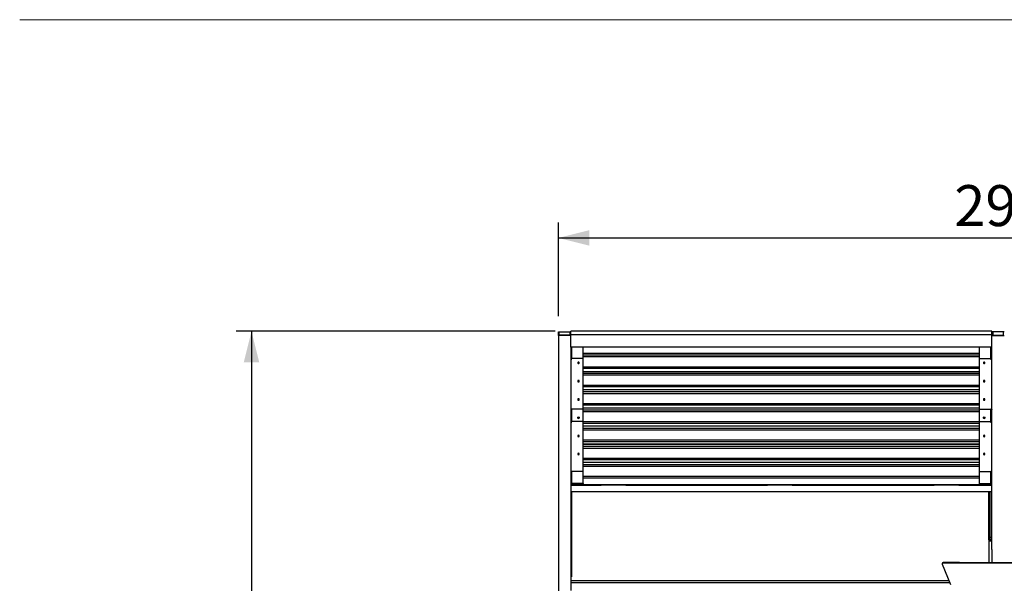
# Model space of a CAD drawing. Units: millimetres. Extents: x -1 to 297, y 0 to 200.
# Drawn here: x 10 to 73, y 162 to 198 of the extents above; entities that cross this region are included whole.
import ezdxf

# ---------------------------------------------------------------- set-up
doc = ezdxf.new("R2010")
doc.units = ezdxf.units.MM
doc.layers.add('ADAMA', color=7, linetype='Continuous')
doc.layers.add('FORMAT', color=7, linetype='Continuous')
doc.styles.add('SLDTEXTSTYLE1', font='TXT', dxfattribs={"width": 0.7})
doc.dimstyles.new('SLDDIMSTYLE1', dxfattribs={"dimtxt": 2.645833, "dimasz": 2, "dimexe": 0, "dimexo": 0.0625, "dimgap": 0.661458, "dimtad": 1, "dimdec": 1, "dimlfac": 50, "dimrnd": 1e-09, "dimzin": 12, "dimdsep": 46, "dimtxsty": 'SLDTEXTSTYLE1', "dimsah": 1, "dimcen": 0.09, "dimadec": 0, "dimazin": 3, "dimtfac": 1, "dimtdec": 1, "dimtofl": 0, "dimtmove": 0, "dimatfit": 3, "dimfxl": 0, "dimfrac": 2, "dimtolj": 1, "dimtzin": 12, "dimarcsym": 0})

# ---------------------------------------------------------------- blocks, each defined once
blk = doc.blocks.new('_D')
at = {"layer": 'ADAMA', "color": 7}
for p, q in [((44.486, 178.139), (23.87, 178.139)), ((24.87, 178.139), (24.87, 118.077)), ((44.486, 118.077), (23.87, 118.077))]:
    blk.add_line(p, q, dxfattribs=at)
for points in [[(24.87, 178.139), (24.37, 176.139), (25.37, 176.139)], [(24.87, 118.077), (25.37, 120.077), (24.37, 120.077)]]:
    blk.add_solid(points, dxfattribs=at)
at = {"layer": 'ADAMA', "color": 7, "insert": (21.459, 146.359), "char_height": 2.6458, "attachment_point": 1, "rotation": 90, "style": 'SLDTEXTSTYLE1'}
blk.add_mtext('3000', dxfattribs=at)
blk = doc.blocks.new('_D_1')
at = {"layer": 'ADAMA', "color": 7}
for p, q in [((44.686, 179.109), (44.686, 185.168)), ((102.686, 179.109), (102.686, 185.168)), ((44.686, 184.168), (102.686, 184.168))]:
    blk.add_line(p, q, dxfattribs=at)
for points in [[(44.686, 184.168), (46.686, 183.668), (46.686, 184.668)], [(102.686, 184.168), (100.686, 184.668), (100.686, 183.668)]]:
    blk.add_solid(points, dxfattribs=at)
at = {"layer": 'ADAMA', "color": 7, "insert": (70.26, 187.578), "char_height": 2.6458, "attachment_point": 1, "style": 'SLDTEXTSTYLE1'}
blk.add_mtext('2900', dxfattribs=at)

msp = doc.modelspace()

# ---------------------------------------------------------------- linework, layer by layer
at = {"color": 7, "linetype": 'Continuous', "lineweight": 25}
for p, q in [((44.6863, 178.1094), (45.4863, 178.1094)), ((44.6863, 177.8718), (44.6863, 178.1094)), ((44.7463, 178.1004), (45.4263, 178.1004)), ((44.7463, 177.8807), (44.7463, 178.1004)), ((45.4263, 178.1004), (45.4263, 177.8807)), ((72.6863, 178.139), (45.4863, 178.139)), ((45.4863, 177.9015), (45.4863, 178.139)), ((72.6863, 177.9015), (72.6863, 178.139)), ((73.4863, 178.1094), (72.6863, 178.1094)), ((73.4263, 178.1004), (72.7463, 178.1004)), ((72.7463, 178.1004), (72.7463, 177.8807)), ((73.4263, 177.8807), (73.4263, 178.1004)), ((44.6863, 177.8718), (44.6863, 161.2077)), ((45.4863, 177.8718), (44.6863, 177.8718)), ((45.4263, 177.8807), (44.7463, 177.8807)), ((72.6863, 177.9015), (45.4863, 177.9015)), ((45.4863, 177.1104), (45.4863, 177.9015)), ((72.6863, 177.1104), (72.6863, 177.9015)), ((72.6863, 177.8718), (73.4863, 177.8718)), ((72.7463, 177.8807), (73.4263, 177.8807)), ((72.6863, 177.1104), (45.4863, 177.1104)), ((45.4863, 177.1104), (45.4863, 161.3983)), ((45.4863, 177.0869), (45.5263, 177.0869)), ((45.5263, 177.0869), (45.5263, 177.1104)), ((45.5263, 176.2972), (45.5263, 177.0869)), ((45.5663, 176.3706), (45.5663, 177.1104)), ((46.2863, 176.3706), (46.2863, 177.1104)), ((71.8863, 176.3706), (71.8863, 177.1104)), ((72.6063, 176.3706), (72.6063, 177.1104)), ((72.6463, 177.0869), (72.6463, 177.1104)), ((72.6863, 177.0869), (72.6463, 177.0869)), ((72.6463, 176.2972), (72.6463, 177.0869)), ((72.6863, 164.0427), (72.6863, 177.1104)), ((45.4863, 176.2972), (45.5263, 176.2972)), ((46.2863, 176.3706), (45.5663, 176.3706)), ((71.8863, 176.7045), (46.2863, 176.7045)), ((71.8863, 176.7031), (46.2863, 176.7031)), ((71.8863, 176.5937), (46.2863, 176.5937)), ((71.8863, 176.4785), (46.2863, 176.4785)), ((46.2863, 173.1012), (46.2863, 176.3706)), ((71.8863, 176.3706), (72.6063, 176.3706)), ((71.8863, 173.1012), (71.8863, 176.3706)), ((72.6863, 176.2972), (72.6463, 176.2972)), ((71.8863, 175.8276), (46.2863, 175.8276)), ((46.2863, 175.7442), (71.8863, 175.7442)), ((71.8863, 175.5252), (46.2863, 175.5252)), ((71.8863, 175.5236), (46.2863, 175.5236)), ((71.8863, 175.4069), (46.2863, 175.4069)), ((71.8863, 175.2908), (46.2863, 175.2908)), ((71.8863, 174.6412), (46.2863, 174.6412)), ((46.2863, 174.5589), (71.8863, 174.5589)), ((71.8863, 174.3482), (46.2863, 174.3482)), ((71.8863, 174.3464), (46.2863, 174.3464)), ((71.8863, 174.2224), (46.2863, 174.2224)), ((71.8863, 174.1054), (46.2863, 174.1054)), ((45.497, 173.1012), (45.4863, 173.1012)), ((45.5263, 173.0933), (45.4863, 173.0933)), ((45.4863, 173.0104), (45.5263, 173.0104)), ((45.5663, 173.1012), (45.497, 173.1012)), ((45.5263, 173.0104), (45.5263, 173.0933)), ((45.5263, 172.2262), (45.5263, 173.0104)), ((46.2863, 173.1012), (45.5663, 173.1012)), ((45.5663, 172.3169), (45.5663, 173.1012)), ((71.8863, 173.4572), (46.2863, 173.4572)), ((46.2863, 173.3759), (71.8863, 173.3759)), ((71.8863, 173.1737), (46.2863, 173.1737)), ((71.8863, 173.1717), (46.2863, 173.1717)), ((46.2863, 172.3169), (46.2863, 173.1012)), ((71.8863, 173.0404), (46.2863, 173.0404)), ((71.8863, 173.1012), (72.6063, 173.1012)), ((71.8863, 172.3169), (71.8863, 173.1012)), ((72.6063, 173.1012), (72.6755, 173.1012)), ((72.6063, 172.3169), (72.6063, 173.1012)), ((72.6463, 173.0933), (72.6863, 173.0933)), ((72.6463, 173.0104), (72.6463, 173.0933)), ((72.6863, 173.0104), (72.6463, 173.0104)), ((72.6463, 172.2262), (72.6463, 173.0104)), ((72.6755, 173.1012), (72.6863, 173.1012)), ((71.8863, 172.9225), (46.2863, 172.9225)), ((45.4863, 172.2262), (45.5263, 172.2262)), ((46.2863, 172.3169), (45.5663, 172.3169)), ((46.2863, 169.0727), (46.2863, 172.3169)), ((71.8863, 172.2757), (46.2863, 172.2757)), ((46.2863, 172.1956), (71.8863, 172.1956)), ((71.8863, 172.0019), (46.2863, 172.0019)), ((71.8863, 171.9996), (46.2863, 171.9996)), ((71.8863, 171.8611), (46.2863, 171.8611)), ((71.8863, 171.7423), (46.2863, 171.7423)), ((71.8863, 172.3169), (72.6063, 172.3169)), ((71.8863, 169.0727), (71.8863, 172.3169)), ((72.6863, 172.2262), (72.6463, 172.2262)), ((71.8863, 171.097), (46.2863, 171.097)), ((46.2863, 171.018), (71.8863, 171.018)), ((71.8863, 170.8328), (46.2863, 170.8328)), ((71.8863, 170.8303), (46.2863, 170.8303)), ((71.8863, 170.6845), (46.2863, 170.6845)), ((71.8863, 170.5649), (46.2863, 170.5649)), ((71.8863, 169.9212), (46.2863, 169.9212)), ((46.2863, 169.8433), (71.8863, 169.8433)), ((71.8863, 169.6667), (46.2863, 169.6667)), ((71.8863, 169.664), (46.2863, 169.664)), ((71.8863, 169.5109), (46.2863, 169.5109)), ((71.8863, 169.3904), (46.2863, 169.3904)), ((45.497, 169.0727), (45.4863, 169.0727)), ((45.5263, 169.0633), (45.4863, 169.0633)), ((45.4863, 168.9647), (45.5263, 168.9647)), ((45.5663, 169.0727), (45.497, 169.0727)), ((45.5263, 168.9647), (45.5263, 169.0633)), ((45.5263, 168.1871), (45.5263, 168.9647)), ((46.2863, 169.0727), (45.5663, 169.0727)), ((45.5663, 168.2951), (45.5663, 169.0727)), ((46.2863, 168.2951), (46.2863, 169.0727)), ((71.8863, 168.7484), (46.2863, 168.7484)), ((46.2863, 168.6716), (71.8863, 168.6716)), ((71.8863, 169.0727), (72.6063, 169.0727)), ((71.8863, 168.2951), (71.8863, 169.0727)), ((72.6063, 169.0727), (72.6755, 169.0727)), ((72.6063, 168.2951), (72.6063, 169.0727)), ((72.6463, 168.9647), (72.6463, 169.0633)), ((72.6463, 169.0633), (72.6863, 169.0633)), ((72.6863, 168.9647), (72.6463, 168.9647)), ((72.6463, 168.1871), (72.6463, 168.9647)), ((72.6755, 169.0727), (72.6863, 169.0727)), ((45.4863, 168.1871), (45.5263, 168.1871)), ((45.4863, 168.1851), (47.4463, 168.1851)), ((46.2863, 168.2254), (45.5263, 168.2254)), ((47.4463, 168.2151), (45.5263, 168.2151)), ((46.2863, 168.2951), (45.5663, 168.2951)), ((46.2863, 168.2951), (46.2863, 168.2254)), ((47.4463, 168.1851), (47.4463, 168.2151)), ((47.6463, 168.2151), (47.4463, 168.2151)), ((47.6463, 168.1851), (47.4463, 168.1851)), ((47.6463, 168.1851), (47.6463, 168.2151)), ((48.8463, 168.2151), (47.6463, 168.2151)), ((48.8463, 168.1851), (47.6463, 168.1851)), ((48.8463, 168.1851), (48.8463, 168.2151)), ((49.0463, 168.2151), (48.8463, 168.2151)), ((49.0463, 168.1851), (48.8463, 168.1851)), ((49.0463, 168.1851), (49.0463, 168.2151)), ((58.1963, 168.2151), (49.0463, 168.2151)), ((49.0463, 168.1851), (58.1963, 168.1851)), ((58.1963, 168.1851), (58.1963, 168.2151)), ((58.3963, 168.2151), (58.1963, 168.2151)), ((58.3963, 168.1851), (58.1963, 168.1851)), ((58.3963, 168.1851), (58.3963, 168.2151)), ((59.5963, 168.2151), (58.3963, 168.2151)), ((59.5963, 168.1851), (58.3963, 168.1851)), ((59.5963, 168.1851), (59.5963, 168.2151)), ((59.7963, 168.2151), (59.5963, 168.2151)), ((59.7963, 168.1851), (59.5963, 168.1851)), ((59.7963, 168.1851), (59.7963, 168.2151)), ((68.9463, 168.2151), (59.7963, 168.2151)), ((59.7963, 168.1851), (68.9463, 168.1851)), ((68.9463, 168.1851), (68.9463, 168.2151)), ((69.1463, 168.2151), (68.9463, 168.2151)), ((69.1463, 168.1851), (68.9463, 168.1851)), ((69.1463, 168.1851), (69.1463, 168.2151)), ((70.3463, 168.2151), (69.1463, 168.2151)), ((70.3463, 168.1851), (69.1463, 168.1851)), ((70.3463, 168.1851), (70.3463, 168.2151)), ((70.5463, 168.2151), (70.3463, 168.2151)), ((70.5463, 168.1851), (70.3463, 168.1851)), ((70.5463, 168.1851), (70.5463, 168.2151)), ((72.5463, 168.2151), (70.5463, 168.2151)), ((70.5463, 168.1851), (72.6863, 168.1851)), ((72.5463, 168.1851), (70.5463, 168.1851)), ((71.8863, 168.2254), (71.8863, 168.2951)), ((71.8863, 168.2951), (72.6063, 168.2951)), ((72.6463, 168.2254), (71.8863, 168.2254)), ((72.5463, 168.1851), (72.5463, 168.2151)), ((72.6863, 168.1871), (72.6463, 168.1871)), ((45.4863, 167.7851), (72.6863, 167.7851)), ((45.5163, 165.5921), (45.5163, 167.7851)), ((45.5463, 167.7851), (45.5463, 162.2751)), ((72.4863, 164.6691), (72.4863, 167.7851)), ((72.5163, 167.7851), (72.5163, 165.5921)), ((72.5463, 167.7851), (72.5463, 165.5921)), ((45.4863, 165.5921), (45.5163, 165.5921)), ((45.4863, 165.4268), (45.5163, 165.4268)), ((45.5163, 165.4268), (45.5163, 165.5921)), ((45.5163, 165.1794), (45.5163, 165.4268)), ((72.5463, 165.5921), (72.5163, 165.5921)), ((72.5163, 165.5921), (72.5163, 165.4268)), ((72.5463, 165.4268), (72.5163, 165.4268)), ((72.5163, 165.4268), (72.5163, 165.1794)), ((72.5463, 165.5921), (72.5463, 165.4268)), ((72.5463, 165.4268), (72.5463, 165.1794)), ((45.4863, 165.1794), (45.5163, 165.1794)), ((45.4863, 164.891), (45.5163, 164.891)), ((45.4863, 164.7461), (45.5163, 164.7461)), ((45.5163, 164.891), (45.5163, 165.1794)), ((45.5163, 164.7461), (45.5163, 164.891)), ((45.5163, 162.2282), (45.5163, 164.7461)), ((72.5463, 165.1794), (72.5163, 165.1794)), ((72.5163, 165.1794), (72.5163, 164.891)), ((72.5463, 164.891), (72.5163, 164.891)), ((72.5163, 164.891), (72.5163, 164.7461)), ((72.5163, 164.7461), (72.5463, 164.7461)), ((72.5163, 164.7461), (72.5163, 164.6691)), ((72.5463, 165.1794), (72.5463, 164.891)), ((72.5463, 164.891), (72.5463, 164.7461)), ((72.5463, 164.8392), (72.6863, 164.8392)), ((72.5463, 164.7461), (72.5463, 164.6691)), ((72.6863, 164.6691), (72.4863, 164.6691)), ((72.4863, 164.6691), (72.4863, 164.594)), ((72.4863, 164.594), (72.6863, 164.594)), ((72.4863, 164.594), (72.4863, 163.1894)), ((72.6863, 164.0427), (72.6863, 163.1894)), ((69.4766, 163.1294), (69.479, 163.1294)), ((69.478, 163.1217), (69.478, 163.1005)), ((69.481, 163.0854), (70.0163, 161.7791)), ((70.5871, 163.1894), (69.5366, 163.1894)), ((69.5366, 163.1744), (69.5366, 163.1894)), ((69.5366, 163.1744), (69.5366, 163.1531)), ((77.8359, 163.1744), (69.5366, 163.1744)), ((77.8359, 163.1531), (69.5366, 163.1531)), ((70.5871, 163.1744), (70.5871, 163.1894)), ((71.0471, 163.1894), (76.3254, 163.1894)), ((71.0471, 163.1894), (71.0471, 163.1744)), ((45.4863, 162.2282), (45.5163, 162.2282)), ((45.4863, 162.0392), (69.9098, 162.0392)), ((45.4863, 161.9112), (69.9622, 161.9112))]:
    msp.add_line(p, q, dxfattribs=at)
at = {"color": 7, "linetype": 'Continuous', "lineweight": 25, "flags": 128}
for points in [[(45.497, 173.1012), (45.4945, 173.1003), (45.4923, 173.0994), (45.4905, 173.0984), (45.489, 173.0974), (45.4878, 173.0964), (45.4869, 173.0954), (45.4864, 173.0943), (45.4863, 173.0933)], [(72.6755, 173.1012), (72.678, 173.1003), (72.6802, 173.0994), (72.682, 173.0984), (72.6835, 173.0974), (72.6847, 173.0964), (72.6856, 173.0954), (72.6861, 173.0943), (72.6863, 173.0933)], [(69.5366, 163.1531), (69.522, 163.1495), (69.5088, 163.1439), (69.4974, 163.1365), (69.4884, 163.1276), (69.482, 163.1177), (69.4786, 163.107), (69.4783, 163.0961), (69.481, 163.0854)], [(45.5463, 162.2751), (45.5404, 162.2749), (45.5348, 162.2745), (45.5296, 162.2737), (45.525, 162.2727), (45.5213, 162.2714), (45.5185, 162.27), (45.5168, 162.2684), (45.5163, 162.2668)]]:
    msp.add_lwpolyline(points, dxfattribs=at)
at = {"color": 7, "linetype": 'Continuous', "lineweight": 25}
for centre in [(45.986, 172.5522), (72.1865, 172.5522)]:
    msp.add_circle(centre, 0.0497, dxfattribs=at)
for centre, radius, start, end in [((45.5565, 176.3031), 0.0682, 81.778988, 116.354354), ((45.9863, 176.1015), 0.05, 359.655986, 180.313722), ((72.1863, 176.1015), 0.05, 359.686278, 180.344014), ((72.616, 176.3031), 0.0682, 63.645646, 98.221012), ((45.9863, 176.101), 0.05, 179.683813, 0.285886), ((45.9864, 176.1066), 0.0494, 189.768017, 350.272559), ((72.1863, 176.101), 0.05, 179.714114, 0.316187), ((72.1861, 176.1066), 0.0494, 189.727441, 350.231983), ((45.9863, 174.9146), 0.05, 0.083812, 179.886815), ((45.9863, 174.9148), 0.05, 180.110862, 359.859764), ((45.9864, 174.921), 0.0493, 189.993628, 350.050584), ((72.1863, 174.9146), 0.05, 0.113185, 179.916188), ((72.1863, 174.9148), 0.05, 180.140236, 359.889138), ((72.1861, 174.921), 0.0493, 189.949416, 350.006372), ((45.9863, 173.7307), 0.05, 0.512461, 179.456789), ((45.9863, 173.7317), 0.05, 180.535168, 359.434081), ((45.9864, 173.7384), 0.0493, 190.219705, 349.8294), ((72.1863, 173.7307), 0.05, 0.543211, 179.487539), ((72.1863, 173.7317), 0.05, 180.565919, 359.464832), ((72.1862, 173.7384), 0.0493, 190.1706, 349.780295), ((45.5566, 173.0446), 0.0574, 80.363195, 121.960288), ((72.6159, 173.0446), 0.0574, 58.039712, 99.636805), ((45.5566, 172.2603), 0.0574, 80.363195, 121.960288), ((45.9858, 172.5601), 0.0496, 185.219298, 270.531362), ((45.9867, 172.5601), 0.0496, 269.468638, 354.780701), ((72.1858, 172.5601), 0.0496, 185.219298, 270.531362), ((72.1867, 172.5601), 0.0496, 269.468638, 354.780702), ((72.6159, 172.2603), 0.0574, 58.039712, 99.636805), ((45.9863, 171.3708), 0.05, 0.589289, 179.378112), ((45.9863, 171.3718), 0.05, 180.577807, 359.389595), ((45.9864, 171.3794), 0.0494, 190.331698, 349.71561), ((72.1863, 171.3708), 0.05, 0.621888, 179.410711), ((72.1863, 171.3718), 0.05, 180.610405, 359.422193), ((72.1862, 171.3794), 0.0494, 190.28439, 349.668302), ((45.9863, 170.2106), 0.05, 0.384103, 179.585743), ((45.9863, 170.2113), 0.05, 180.374704, 359.595142), ((45.9864, 170.2195), 0.0494, 190.347503, 349.696344), ((72.1863, 170.2106), 0.05, 0.414257, 179.615897), ((72.1863, 170.2113), 0.05, 180.404858, 359.625296), ((72.1861, 170.2195), 0.0494, 190.303656, 349.652497), ((45.4996, 169.059), 0.014, 100.628353, 161.816075), ((45.5568, 169.0231), 0.0505, 79.222805, 127.199729), ((72.6157, 169.0231), 0.0505, 52.800271, 100.777195), ((72.673, 169.059), 0.014, 18.183925, 79.371647), ((45.5568, 168.2454), 0.0505, 79.222805, 127.199729), ((72.6157, 168.2454), 0.0505, 52.800271, 100.777195), ((69.5366, 163.1294), 0.06, 90, 180), ((69.5366, 163.1294), 0.06, 180, 192.632163), ((69.5375, 163.1144), 0.06, 90.933534, 173.012486), ((70.5871, 163.1294), 0.06, 48.590378, 90), ((71.0471, 163.1294), 0.06, 90, 131.409622)]:
    msp.add_arc(centre, radius, start, end, dxfattribs=at)
at = {"layer": 'FORMAT', "color": 7, "lineweight": 18}
for p, q in [((9.9005, 198.2693), (133.759, 198.2693)), ((9.9207, 198.2547), (133.7793, 198.2547))]:
    msp.add_line(p, q, dxfattribs=at)

# ---------------------------------------------------------------- dimensions: what is measured, and where the dimension line sits
at = {"layer": 'ADAMA', "color": 7}
dim = msp.add_linear_dim(base=(102.6863, 184.1677), p1=(44.6863, 178.1094), p2=(102.6863, 178.1094), dimstyle='SLDDIMSTYLE1', dxfattribs=at)
dim.commit()
dim.dimension.update_dxf_attribs({"geometry": '_D_1', "text_midpoint": (73.8365, 184.1677), "dimtype": 160})
dim = msp.add_linear_dim(base=(24.8697, 118.0771), p1=(45.4863, 178.139), p2=(45.4863, 118.0771), angle=90, text='3000', dimstyle='SLDDIMSTYLE1', dxfattribs=at)
dim.commit()
dim.dimension.update_dxf_attribs({"geometry": '_D', "text_midpoint": (24.8697, 149.9358), "dimtype": 160})

doc.saveas('drawing.dxf')
